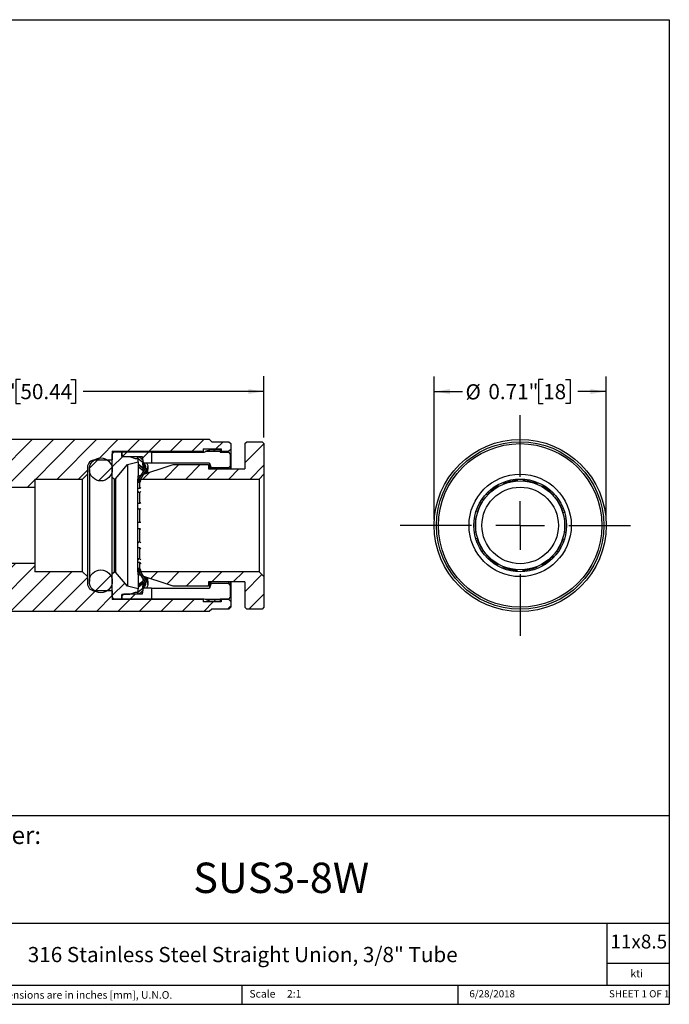
# Model space of a CAD drawing. Units: inches. Extents: x 0.2 to 10.8, y 0.2 to 8.3.
# Drawn here: x 5.5 to 10.8, y 0.2 to 8.3 of the extents above; entities that cross this region are included whole.
import ezdxf

# ---------------------------------------------------------------- set-up
doc = ezdxf.new("R2010")
doc.units = ezdxf.units.IN
doc.header["$MEASUREMENT"] = 0
doc.layers.add('SKETCH', color=7, linetype='Continuous')
doc.layers.add('TITLE_BLOCK', color=7, linetype='Continuous')
doc.styles.add('SLDTEXTSTYLE0', font='TXT', dxfattribs={"width": 0.75})
doc.styles.add('SLDTEXTSTYLE1', font='TXT', dxfattribs={"width": 0.6875})
doc.dimstyles.new('SLDDIMSTYLE0', dxfattribs={"dimtxt": 0.125, "dimasz": 0.13, "dimexe": 0, "dimexo": 0.0625, "dimgap": 0.03125, "dimtad": 0, "dimtih": 1, "dimtoh": 1, "dimlfac": 0.5, "dimrnd": 1e-09, "dimdsep": 46, "dimtxsty": 'SLDTEXTSTYLE0', "dimsah": 1, "dimcen": 0.09, "dimadec": 0, "dimazin": 2, "dimtfac": 1, "dimtofl": 0, "dimtmove": 0, "dimatfit": 3, "dimfxl": 0, "dimfrac": 2, "dimtolj": 1, "dimtzin": 12, "dimarcsym": 0})
doc.dimstyles.new('SLDDIMSTYLE1', dxfattribs={"dimtxt": 0.125, "dimasz": 0.13, "dimexe": 0, "dimexo": 0.0625, "dimgap": 0.03125, "dimtad": 0, "dimtih": 1, "dimtoh": 1, "dimlfac": 0.5, "dimrnd": 1e-09, "dimzin": 12, "dimdsep": 46, "dimtxsty": 'SLDTEXTSTYLE0', "dimsah": 1, "dimcen": 0.09, "dimadec": 0, "dimazin": 3, "dimtfac": 1, "dimtofl": 0, "dimtmove": 0, "dimatfit": 3, "dimfxl": 0, "dimfrac": 2, "dimtolj": 1, "dimtzin": 12, "dimarcsym": 0})

# ---------------------------------------------------------------- blocks, each defined once
blk = doc.blocks.new('_D')
at = {"layer": 'SKETCH'}
for p, q in [((8.8654, 4.1894), (8.8654, 5.3668)), ((10.2827, 4.1894), (10.2827, 5.3668)), ((9.7633, 5.341), (9.7253, 5.341)), ((9.7253, 5.341), (9.7253, 5.1426)), ((9.9481, 5.341), (9.9861, 5.341)), ((9.9861, 5.341), (9.9861, 5.1426)), ((8.8654, 5.2418), (9.0985, 5.2418)), ((10.2827, 5.2418), (10.0496, 5.2418)), ((9.7253, 5.1426), (9.7633, 5.1426)), ((9.9861, 5.1426), (9.9481, 5.1426))]:
    blk.add_line(p, q, dxfattribs=at)
for points in [[(8.8654, 5.2418), (8.9954, 5.2218), (8.9954, 5.2618)], [(10.2827, 5.2418), (10.1527, 5.2618), (10.1527, 5.2218)]]:
    blk.add_solid(points, dxfattribs=at)
at = {"layer": 'SKETCH', "char_height": 0.125, "attachment_point": 1, "style": 'SLDTEXTSTYLE0'}
for s, insert in [('%%c', (9.1238, 5.3018)), ('0.71"', (9.3123, 5.3037)), ('18', (9.7633, 5.3037))]:
    blk.add_mtext(s, dxfattribs=dict(at, insert=insert))
blk = doc.blocks.new('SW_CENTERMARKSYMBOL_0')
at = {"layer": 'SKETCH', "color": 0}
for p, q in [((0, 0.4), (0, 0.9087)), ((0, 0), (0, 0.2)), ((-0.4, 0), (-0.9877, 0)), ((0, 0), (-0.2, 0)), ((0, 0), (0, -0.2)), ((0, 0), (0.2, 0)), ((0.4, 0), (0.9087, 0)), ((0, -0.4), (0, -0.9087))]:
    blk.add_line(p, q, dxfattribs=at)
blk = doc.blocks.new('_D_1')
at = {"layer": 'SKETCH'}
for p, q in [((3.4913, 4.8629), (3.4913, 5.367)), ((7.463, 4.8629), (7.463, 5.367)), ((5.4567, 5.3412), (5.4187, 5.3412)), ((5.4187, 5.3412), (5.4187, 5.1428)), ((5.8724, 5.3412), (5.9105, 5.3412)), ((5.9105, 5.3412), (5.9105, 5.1428)), ((3.4913, 5.242), (4.9804, 5.242)), ((7.463, 5.242), (5.9739, 5.242)), ((5.4187, 5.1428), (5.4567, 5.1428)), ((5.9105, 5.1428), (5.8724, 5.1428))]:
    blk.add_line(p, q, dxfattribs=at)
for points in [[(3.4913, 5.242), (3.6213, 5.222), (3.6213, 5.262)], [(7.463, 5.242), (7.333, 5.262), (7.333, 5.222)]]:
    blk.add_solid(points, dxfattribs=at)
at = {"layer": 'SKETCH', "char_height": 0.125, "attachment_point": 1, "style": 'SLDTEXTSTYLE0'}
for s, insert in [('1.99"', (5.0057, 5.3039)), ('50.44', (5.4567, 5.3039))]:
    blk.add_mtext(s, dxfattribs=dict(at, insert=insert))

msp = doc.modelspace()

# ---------------------------------------------------------------- hatches: boundary and pattern name
at = {"linetype": 'Continuous', "lineweight": 18}
h = msp.add_hatch(dxfattribs=at)
h.set_pattern_fill('ANSI31', style=0)
edge = h.paths.add_edge_path(flags=0)
edge.add_line((7.1897, 4.7656), (7.1897, 4.8129))
edge.add_line((7.1897, 4.8129), (7.174, 4.8286))
edge.add_line((7.174, 4.8286), (7.0323, 4.8286))
edge.add_line((7.0323, 4.8286), (7.0126, 4.8483))
edge.add_line((7.0126, 4.8483), (3.9417, 4.8483))
edge.add_line((3.9417, 4.8483), (3.922, 4.8286))
edge.add_line((3.922, 4.8286), (3.7803, 4.8286))
edge.add_line((3.7803, 4.8286), (3.7645, 4.8129))
edge.add_line((3.7645, 4.8129), (3.7645, 4.7656))
edge.add_line((3.7645, 4.7656), (3.7803, 4.7499))
edge.add_line((3.7803, 4.7499), (3.8433, 4.7499))
edge.add_line((3.8433, 4.7499), (3.8433, 4.7696))
edge.add_line((3.8433, 4.7696), (3.9929, 4.7696))
edge.add_line((3.9929, 4.7696), (3.9929, 4.7499))
edge.add_line((3.9929, 4.7499), (4.7409, 4.7499))
edge.add_line((4.7409, 4.7499), (4.7409, 4.679))
edge.add_line((4.7409, 4.679), (4.8827, 4.679))
edge.add_arc((4.8827, 4.616), 0.063, 0, 90, ccw=False)
edge.add_line((4.9456, 4.616), (4.9456, 4.5609))
edge.add_line((4.9456, 4.5609), (4.985, 4.5215))
edge.add_line((4.985, 4.5215), (5.3787, 4.5215))
edge.add_line((5.3787, 4.5215), (5.3787, 4.4546))
edge.add_line((5.3787, 4.4546), (5.5756, 4.4546))
edge.add_line((5.5756, 4.4546), (5.5756, 4.5215))
edge.add_line((5.5756, 4.5215), (5.9693, 4.5215))
edge.add_line((5.9693, 4.5215), (6.0086, 4.5609))
edge.add_line((6.0086, 4.5609), (6.0086, 4.616))
edge.add_arc((6.0716, 4.616), 0.063, 90, 180, ccw=False)
edge.add_line((6.0716, 4.679), (6.2134, 4.679))
edge.add_line((6.2134, 4.679), (6.2134, 4.7499))
edge.add_line((6.2134, 4.7499), (6.9614, 4.7499))
edge.add_line((6.9614, 4.7499), (6.9614, 4.7696))
edge.add_line((6.9614, 4.7696), (7.111, 4.7696))
edge.add_line((7.111, 4.7696), (7.111, 4.7499))
edge.add_line((7.111, 4.7499), (7.174, 4.7499))
edge.add_line((7.174, 4.7499), (7.1897, 4.7656))
h = msp.add_hatch(dxfattribs=at)
h.set_pattern_fill('ANSI31', style=0)
h.paths.add_polyline_path([(7.3212, 4.8286), (7.3055, 4.8129), (7.3055, 4.6042), (7.0063, 4.6042), (7.0063, 4.6397), (6.7149, 4.6397), (6.4236, 4.5452), (6.4236, 4.5215), (7.4236, 4.5215), (7.463, 4.5609), (7.463, 4.8129), (7.4472, 4.8286)], flags=0)
h = msp.add_hatch(dxfattribs=at)
h.set_pattern_fill('ANSI31', style=0)
h.paths.add_polyline_path([(6.426, 4.6908), (6.4023, 4.6908), (6.3551, 4.7082), (6.2921, 4.7082), (6.2921, 4.746), (6.2291, 4.746), (6.2134, 4.7302), (6.2134, 4.5373), (6.2291, 4.5215), (6.2291, 4.5235), (6.2387, 4.5235), (6.3393, 4.64), (6.426, 4.6629)], flags=0)
h = msp.add_hatch(dxfattribs=at)
h.set_pattern_fill('ANSI31', style=0)
h.paths.add_polyline_path([(6.2921, 4.7223), (6.3078, 4.7066), (6.459, 4.7066), (6.4677, 4.6554), (6.5362, 4.6554), (6.5362, 4.746), (6.2921, 4.746)], flags=0)
h = msp.add_hatch(dxfattribs=at)
h.set_pattern_fill('ANSI31', style=0)
h.paths.add_polyline_path([(7.1031, 4.7501), (7.1031, 4.7656), (7.0244, 4.7656), (6.9808, 4.7501)], flags=0)
h = msp.add_hatch(dxfattribs=at)
h.set_pattern_fill('ANSI31', style=0)
edge = h.paths.add_edge_path(flags=0)
edge.add_arc((6.1189, 4.6003), 0.0945, 0, 360)
h = msp.add_hatch(dxfattribs=at)
h.set_pattern_fill('ANSI31', style=0)
edge = h.paths.add_edge_path(flags=0)
edge.add_line((6.4812, 4.5999), (6.4239, 4.5097))
edge.add_line((6.4239, 4.5097), (6.44, 4.5097))
edge.add_line((6.44, 4.5097), (6.5001, 4.6044))
edge.add_line((6.5001, 4.6044), (6.4836, 4.6044))
edge.add_arc((6.4479, 4.621), 0.0394, 327.60258, 335.09804, ccw=False)
h = msp.add_hatch(dxfattribs=at)
h.set_pattern_fill('ANSI31', style=0)
edge = h.paths.add_edge_path(flags=0)
edge.add_line((7.1897, 3.4664), (7.1897, 3.5137))
edge.add_line((7.1897, 3.5137), (7.174, 3.5294))
edge.add_line((7.174, 3.5294), (7.111, 3.5294))
edge.add_line((7.111, 3.5294), (7.111, 3.5097))
edge.add_line((7.111, 3.5097), (6.9614, 3.5097))
edge.add_line((6.9614, 3.5097), (6.9614, 3.5294))
edge.add_line((6.9614, 3.5294), (6.2134, 3.5294))
edge.add_line((6.2134, 3.5294), (6.2134, 3.6003))
edge.add_line((6.2134, 3.6003), (6.0716, 3.6003))
edge.add_arc((6.0716, 3.6633), 0.063, 180, 270, ccw=False)
edge.add_line((6.0086, 3.6633), (6.0086, 3.7184))
edge.add_line((6.0086, 3.7184), (5.9693, 3.7578))
edge.add_line((5.9693, 3.7578), (5.5756, 3.7578))
edge.add_line((5.5756, 3.7578), (5.5756, 3.8247))
edge.add_line((5.5756, 3.8247), (5.3787, 3.8247))
edge.add_line((5.3787, 3.8247), (5.3787, 3.7578))
edge.add_line((5.3787, 3.7578), (4.985, 3.7578))
edge.add_line((4.985, 3.7578), (4.9456, 3.7184))
edge.add_line((4.9456, 3.7184), (4.9456, 3.6633))
edge.add_arc((4.8827, 3.6633), 0.063, 270, 360, ccw=False)
edge.add_line((4.8827, 3.6003), (4.7409, 3.6003))
edge.add_line((4.7409, 3.6003), (4.7409, 3.5294))
edge.add_line((4.7409, 3.5294), (3.9929, 3.5294))
edge.add_line((3.9929, 3.5294), (3.9929, 3.5097))
edge.add_line((3.9929, 3.5097), (3.8433, 3.5097))
edge.add_line((3.8433, 3.5097), (3.8433, 3.5294))
edge.add_line((3.8433, 3.5294), (3.7803, 3.5294))
edge.add_line((3.7803, 3.5294), (3.7645, 3.5137))
edge.add_line((3.7645, 3.5137), (3.7645, 3.4664))
edge.add_line((3.7645, 3.4664), (3.7803, 3.4507))
edge.add_line((3.7803, 3.4507), (3.922, 3.4507))
edge.add_line((3.922, 3.4507), (3.9417, 3.431))
edge.add_line((3.9417, 3.431), (7.0126, 3.431))
edge.add_line((7.0126, 3.431), (7.0323, 3.4507))
edge.add_line((7.0323, 3.4507), (7.174, 3.4507))
edge.add_line((7.174, 3.4507), (7.1897, 3.4664))
h = msp.add_hatch(dxfattribs=at)
h.set_pattern_fill('ANSI31', style=0)
edge = h.paths.add_edge_path(flags=0)
edge.add_arc((6.1189, 3.679), 0.0945, 0, 360)
h = msp.add_hatch(dxfattribs=at)
h.set_pattern_fill('ANSI31', style=0)
h.paths.add_polyline_path([(6.4023, 3.5885), (6.426, 3.5885), (6.426, 3.6164), (6.3393, 3.6393), (6.2387, 3.7558), (6.2291, 3.7558), (6.2291, 3.7578), (6.2134, 3.742), (6.2134, 3.5491), (6.2291, 3.5334), (6.2921, 3.5334), (6.2921, 3.5711), (6.3551, 3.5711)], flags=0)
h = msp.add_hatch(dxfattribs=at)
h.set_pattern_fill('ANSI31', style=0)
h.paths.add_polyline_path([(7.0063, 3.6751), (7.3055, 3.6751), (7.3055, 3.4664), (7.3212, 3.4507), (7.4472, 3.4507), (7.463, 3.4664), (7.463, 3.7184), (7.4236, 3.7578), (6.4236, 3.7578), (6.4236, 3.7341), (6.7149, 3.6397), (7.0063, 3.6397)], flags=0)
h = msp.add_hatch(dxfattribs=at)
h.set_pattern_fill('ANSI31', style=0)
edge = h.paths.add_edge_path(flags=0)
edge.add_line((6.4239, 3.7696), (6.4812, 3.6794))
edge.add_arc((6.4479, 3.6583), 0.0394, 24.89123, 32.39742, ccw=False)
edge.add_line((6.4836, 3.6749), (6.5001, 3.6749))
edge.add_line((6.5001, 3.6749), (6.44, 3.7696))
edge.add_line((6.44, 3.7696), (6.4239, 3.7696))
h = msp.add_hatch(dxfattribs=at)
h.set_pattern_fill('ANSI31', style=0)
h.paths.add_polyline_path([(6.4677, 3.6239), (6.459, 3.5727), (6.3078, 3.5727), (6.2921, 3.557), (6.2921, 3.5334), (6.5362, 3.5334), (6.5362, 3.6239)], flags=0)
h = msp.add_hatch(dxfattribs=at)
h.set_pattern_fill('ANSI31', style=0)
h.paths.add_polyline_path([(7.1031, 3.5137), (7.1031, 3.5292), (6.9808, 3.5292), (7.0244, 3.5137)], flags=0)

# ---------------------------------------------------------------- linework, layer by layer
at = {"color": 7, "linetype": 'Continuous', "lineweight": 25}
for p, q in [((3.9417, 4.8483), (7.0126, 4.8483)), ((7.0126, 4.8483), (7.0323, 4.8286)), ((7.0323, 4.8286), (7.174, 4.8286)), ((7.174, 4.8286), (7.1897, 4.8129)), ((7.1897, 4.8129), (7.1897, 4.7656)), ((7.3055, 4.8129), (7.3212, 4.8286)), ((7.3055, 4.8129), (7.3055, 4.6042)), ((7.3212, 4.8286), (7.4472, 4.8286)), ((7.4472, 4.8286), (7.463, 4.8129)), ((7.463, 4.8129), (7.463, 4.5609)), ((6.2134, 4.7499), (6.9614, 4.7499)), ((6.2134, 4.7499), (6.2134, 4.679)), ((6.2134, 4.7302), (6.2291, 4.746)), ((6.2134, 4.5373), (6.2134, 4.7302)), ((6.2291, 4.746), (6.2921, 4.746)), ((6.2921, 4.746), (6.5362, 4.746)), ((6.2921, 4.746), (6.2921, 4.7223)), ((6.2921, 4.7082), (6.2921, 4.746)), ((6.2921, 4.7223), (6.3078, 4.7066)), ((6.2921, 4.7082), (6.3551, 4.7082)), ((6.3078, 4.7066), (6.459, 4.7066)), ((6.3551, 4.7082), (6.4023, 4.6908)), ((6.4216, 4.6939), (6.4317, 4.706)), ((6.4317, 4.706), (6.4636, 4.6792)), ((6.459, 4.6835), (6.459, 4.7066)), ((6.459, 4.7066), (6.4677, 4.6554)), ((6.5362, 4.746), (6.5362, 4.6554)), ((6.5362, 4.7427), (6.9693, 4.7427)), ((6.9614, 4.7696), (7.111, 4.7696)), ((6.9614, 4.7696), (6.9614, 4.7499)), ((6.9614, 4.7499), (6.9614, 4.7427)), ((6.9693, 4.7427), (6.9899, 4.7501)), ((6.9808, 4.7501), (7.0244, 4.7656)), ((6.9808, 4.7501), (7.1031, 4.7501)), ((7.0244, 4.7656), (7.1031, 4.7656)), ((7.1031, 4.7656), (7.1031, 4.7501)), ((7.1031, 4.7501), (7.1031, 4.7427)), ((7.1031, 4.7427), (7.1701, 4.7427)), ((7.111, 4.7696), (7.111, 4.7499)), ((7.111, 4.7499), (7.111, 4.7427)), ((7.111, 4.7499), (7.174, 4.7499)), ((7.1701, 4.7427), (7.1858, 4.727)), ((7.1897, 4.7656), (7.174, 4.7499)), ((7.174, 4.7402), (7.174, 4.7499)), ((7.1858, 4.727), (7.1858, 4.6285)), ((7.1897, 4.7656), (7.1897, 4.6042)), ((6.0716, 4.679), (6.2134, 4.679)), ((6.2387, 4.5235), (6.3393, 4.64)), ((6.3393, 4.64), (6.426, 4.6629)), ((6.3393, 4.64), (6.3393, 3.6393)), ((6.4023, 4.6908), (6.426, 4.6908)), ((6.4216, 4.6939), (6.4252, 4.6908)), ((6.4216, 4.6908), (6.4216, 4.6939)), ((6.4236, 4.5452), (6.7149, 4.6397)), ((6.426, 4.6629), (6.426, 4.6908)), ((6.426, 4.6902), (6.4567, 4.6644)), ((6.426, 4.6629), (6.426, 4.5459)), ((6.426, 4.6455), (6.4676, 4.6136)), ((6.426, 4.6328), (6.4317, 4.6391)), ((6.426, 4.6245), (6.4567, 4.6005)), ((6.4317, 4.6391), (6.4636, 4.6142)), ((6.4567, 4.6644), (6.4661, 4.6644)), ((6.4567, 4.6644), (6.4676, 4.6551)), ((6.4626, 4.64), (6.4676, 4.6359)), ((6.4626, 4.64), (6.4669, 4.64)), ((6.4629, 4.6515), (6.4676, 4.6477)), ((6.4677, 4.5787), (6.4677, 4.6554)), ((6.4677, 4.6554), (6.5362, 4.6554)), ((6.4682, 4.6546), (6.4732, 4.6504)), ((6.4682, 4.6472), (6.4732, 4.643)), ((6.4682, 4.6355), (6.4732, 4.6313)), ((6.4732, 4.643), (6.4732, 4.6504)), ((6.4732, 4.6093), (6.4732, 4.6313)), ((6.5063, 4.6182), (6.5063, 4.6248)), ((6.5362, 4.6554), (6.5362, 4.6521)), ((7.0141, 4.6521), (6.5362, 4.6521)), ((6.7149, 4.6397), (7.0063, 4.6397)), ((7.0063, 4.6397), (7.0063, 4.6042)), ((7.0141, 4.6521), (7.0141, 4.6042)), ((7.0141, 4.6521), (7.0283, 4.6127)), ((7.1701, 4.6127), (7.1858, 4.6285)), ((7.1858, 4.6285), (7.1858, 4.6042)), ((6.0086, 4.5609), (5.9693, 4.5215)), ((6.0086, 4.616), (6.0086, 4.5609)), ((6.0086, 4.5609), (6.0086, 3.7184)), ((6.0244, 4.6003), (6.0244, 3.679)), ((6.4236, 4.5452), (6.4236, 4.5215)), ((6.4239, 4.5097), (6.4812, 4.5999)), ((6.44, 4.5097), (6.5001, 4.6044)), ((6.4567, 4.6005), (6.4661, 4.6005)), ((6.4567, 4.6005), (6.4676, 4.592)), ((6.459, 4.618), (6.459, 4.6201)), ((6.4682, 4.6131), (6.4732, 4.6093)), ((6.4682, 4.5916), (6.4732, 4.5877)), ((6.5001, 4.5976), (6.4774, 4.5626)), ((6.5001, 4.6044), (6.4836, 4.6044)), ((6.5011, 4.6052), (6.4844, 4.6052)), ((6.4871, 4.5658), (6.5001, 4.5858)), ((6.5001, 4.6045), (6.5001, 4.5976)), ((6.5001, 4.6044), (6.5001, 4.6045)), ((6.504, 4.5751), (6.5054, 4.5717)), ((6.5063, 4.586), (6.5063, 4.6064)), ((7.0063, 4.6042), (7.3055, 4.6042)), ((7.0283, 4.6042), (7.0283, 4.6127)), ((7.1701, 4.6127), (7.0283, 4.6127)), ((7.1701, 4.6127), (7.1701, 4.6042)), ((7.4236, 4.5215), (7.463, 4.5609)), ((7.463, 4.5609), (7.463, 3.7184)), ((5.5756, 4.5215), (5.9693, 4.5215)), ((5.5756, 4.5215), (5.5756, 4.4546)), ((5.9693, 3.7578), (5.9693, 4.5215)), ((6.2134, 4.5373), (6.2291, 4.5215)), ((6.2134, 3.742), (6.2134, 4.5373)), ((6.2291, 4.5235), (6.2387, 4.5235)), ((6.2291, 4.5215), (6.2291, 4.5235)), ((6.2291, 4.5215), (6.2291, 3.7578)), ((6.2387, 4.5235), (6.2387, 3.7558)), ((6.4236, 4.5215), (7.4236, 4.5215)), ((6.4236, 3.7578), (6.4236, 4.5215)), ((6.4239, 4.505), (6.4239, 4.5097)), ((6.4239, 4.5097), (6.44, 4.5097)), ((6.44, 4.505), (6.4239, 4.505)), ((6.4239, 4.4932), (6.4314, 4.5047)), ((6.4239, 4.4431), (6.4239, 4.4932)), ((6.44, 4.4932), (6.4239, 4.4932)), ((6.4475, 4.5165), (6.44, 4.505)), ((6.44, 4.505), (6.44, 4.5097)), ((6.44, 4.4932), (6.4475, 4.5047)), ((6.44, 4.4431), (6.44, 4.4932)), ((7.4236, 4.5215), (7.4236, 3.7578)), ((9.3875, 4.4724), (9.3925, 4.462)), ((9.4392, 4.4841), (9.4345, 4.4939)), ((9.5504, 4.5191), (9.5504, 4.5088)), ((9.602, 4.5085), (9.602, 4.519)), ((9.7183, 4.4926), (9.7133, 4.4823)), ((9.7597, 4.4596), (9.7645, 4.4695)), ((5.3787, 4.4546), (5.5756, 4.4546)), ((5.5756, 4.4546), (5.5756, 3.8247)), ((6.44, 4.4431), (6.4239, 4.4431)), ((6.4239, 4.4107), (6.4314, 4.4199)), ((6.44, 4.4107), (6.4239, 4.4107)), ((6.4239, 4.3212), (6.4239, 4.4107)), ((6.4475, 4.4523), (6.44, 4.4431)), ((6.44, 4.4107), (6.4475, 4.4199)), ((6.44, 4.3212), (6.44, 4.4107)), ((9.303, 4.3914), (9.2947, 4.3981)), ((9.8564, 4.3944), (9.8483, 4.3879)), ((6.44, 4.3212), (6.4239, 4.3212)), ((6.4475, 4.3263), (6.44, 4.3212)), ((9.2625, 4.3577), (9.2706, 4.3513)), ((9.8802, 4.3474), (9.8884, 4.3539)), ((6.4239, 4.2745), (6.4314, 4.2797)), ((6.44, 4.2745), (6.4239, 4.2745)), ((6.4239, 4.1633), (6.4239, 4.2745)), ((6.44, 4.2745), (6.4475, 4.2797)), ((6.44, 4.1633), (6.44, 4.2745)), ((9.2205, 4.2489), (9.21, 4.2513)), ((9.9399, 4.2469), (9.9289, 4.2444)), ((6.44, 4.1633), (6.4239, 4.1633)), ((6.4475, 4.1633), (6.44, 4.1633)), ((9.1973, 4.2013), (9.2087, 4.1987)), ((9.9401, 4.194), (9.9509, 4.1964)), ((6.44, 4.1117), (6.4239, 4.1117)), ((6.4239, 4.0004), (6.4239, 4.1117)), ((6.44, 4.0004), (6.44, 4.1117)), ((6.44, 4.1117), (6.4475, 4.1117)), ((9.208, 4.0847), (9.1976, 4.0824)), ((9.9495, 4.0777), (9.9393, 4.08)), ((6.44, 4.0004), (6.4239, 4.0004)), ((6.4314, 3.9952), (6.4239, 4.0004)), ((6.4475, 3.9952), (6.44, 4.0004)), ((9.2091, 4.032), (9.2192, 4.0343)), ((9.9275, 4.0298), (9.9376, 4.0274)), ((6.44, 3.954), (6.4239, 3.954)), ((6.4239, 3.8654), (6.4239, 3.954)), ((6.44, 3.8654), (6.44, 3.954)), ((6.44, 3.954), (6.4475, 3.9489)), ((9.268, 3.9314), (9.2596, 3.9247)), ((9.886, 3.9205), (9.8774, 3.9274)), ((5.5756, 3.8247), (5.3787, 3.8247)), ((5.5756, 3.8247), (5.5756, 3.7578)), ((6.4314, 3.8561), (6.4239, 3.8654)), ((6.44, 3.8654), (6.4239, 3.8654)), ((6.44, 3.8335), (6.4239, 3.8335)), ((6.4239, 3.7848), (6.4239, 3.8335)), ((6.4475, 3.8561), (6.44, 3.8654)), ((6.44, 3.7848), (6.44, 3.8335)), ((6.44, 3.8335), (6.4475, 3.8242)), ((9.2908, 3.8835), (9.2999, 3.8908)), ((9.3886, 3.8192), (9.3839, 3.8095)), ((9.7599, 3.8074), (9.7554, 3.8168)), ((9.8449, 3.8873), (9.8537, 3.8802)), ((5.9693, 3.7578), (5.5756, 3.7578)), ((5.9693, 3.7578), (6.0086, 3.7184)), ((6.2291, 3.7578), (6.2134, 3.742)), ((6.2134, 3.5491), (6.2134, 3.742)), ((6.2291, 3.7558), (6.2291, 3.7578)), ((6.2387, 3.7558), (6.2291, 3.7558)), ((6.3393, 3.6393), (6.2387, 3.7558)), ((6.4236, 3.7578), (6.4236, 3.7341)), ((7.4236, 3.7578), (6.4236, 3.7578)), ((6.7149, 3.6397), (6.4236, 3.7341)), ((6.44, 3.7848), (6.4239, 3.7848)), ((6.4312, 3.7736), (6.4239, 3.7848)), ((6.4239, 3.7696), (6.4239, 3.7736)), ((6.44, 3.7736), (6.4239, 3.7736)), ((6.4812, 3.6794), (6.4239, 3.7696)), ((6.44, 3.7696), (6.4239, 3.7696)), ((6.426, 3.7334), (6.426, 3.6164)), ((6.4475, 3.7732), (6.44, 3.7848)), ((6.44, 3.7696), (6.44, 3.7736)), ((6.44, 3.7736), (6.4475, 3.7621)), ((6.5001, 3.6749), (6.44, 3.7696)), ((7.463, 3.7184), (7.4236, 3.7578)), ((9.4304, 3.7872), (9.4349, 3.7965)), ((9.5458, 3.7704), (9.5458, 3.7598)), ((9.5975, 3.7586), (9.5975, 3.7701)), ((9.7087, 3.7947), (9.7132, 3.7854)), ((6.0086, 3.7184), (6.0086, 3.6633)), ((6.426, 3.6532), (6.4676, 3.6842)), ((6.426, 3.6324), (6.4567, 3.655)), ((6.4636, 3.6629), (6.4317, 3.6392)), ((6.4676, 3.6632), (6.4567, 3.655)), ((6.459, 3.6561), (6.459, 3.6591)), ((6.4677, 3.6239), (6.4677, 3.7006)), ((6.4682, 3.6847), (6.4732, 3.6884)), ((6.4732, 3.6674), (6.4682, 3.6637)), ((6.4746, 3.6898), (6.4732, 3.6884)), ((6.4732, 3.6674), (6.4732, 3.6466)), ((6.4768, 3.7169), (6.5001, 3.6809)), ((6.4836, 3.6749), (6.5001, 3.6749)), ((6.5001, 3.6921), (6.486, 3.7139)), ((6.5001, 3.6752), (6.5, 3.6754)), ((6.5001, 3.6809), (6.5001, 3.6752)), ((6.5011, 3.7076), (6.501, 3.709)), ((6.5063, 3.6716), (6.5063, 3.6902)), ((6.5063, 3.6541), (6.5063, 3.6603)), ((7.3055, 3.6751), (7.0063, 3.6751)), ((7.0063, 3.6751), (7.0063, 3.6397)), ((7.0141, 3.6751), (7.0141, 3.6239)), ((7.0283, 3.6633), (7.0141, 3.6239)), ((7.0283, 3.6633), (7.0283, 3.6751)), ((7.0283, 3.6633), (7.1701, 3.6633)), ((7.1701, 3.6751), (7.1701, 3.6633)), ((7.1858, 3.6476), (7.1701, 3.6633)), ((7.1858, 3.6751), (7.1858, 3.6476)), ((7.1897, 3.6751), (7.1897, 3.5137)), ((7.3055, 3.6751), (7.3055, 3.4664)), ((7.463, 3.7184), (7.463, 3.4664)), ((6.2134, 3.6003), (6.0716, 3.6003)), ((6.2134, 3.6003), (6.2134, 3.5294)), ((6.3078, 3.5727), (6.2921, 3.557)), ((6.3551, 3.5711), (6.2921, 3.5711)), ((6.2921, 3.5334), (6.2921, 3.5711)), ((6.459, 3.5727), (6.3078, 3.5727)), ((6.426, 3.6164), (6.3393, 3.6393)), ((6.4023, 3.5885), (6.3551, 3.5711)), ((6.426, 3.5885), (6.4023, 3.5885)), ((6.4254, 3.5885), (6.4216, 3.5852)), ((6.4216, 3.5852), (6.4216, 3.5885)), ((6.4317, 3.5732), (6.4216, 3.5852)), ((6.4317, 3.6392), (6.426, 3.6452)), ((6.4676, 3.6239), (6.426, 3.5889)), ((6.426, 3.5885), (6.426, 3.6164)), ((6.4636, 3.5999), (6.4317, 3.5732)), ((6.4677, 3.6239), (6.459, 3.5727)), ((6.459, 3.5727), (6.459, 3.5961)), ((6.4676, 3.6308), (6.4626, 3.6267)), ((6.4629, 3.6381), (6.4676, 3.642)), ((6.4669, 3.6381), (6.4629, 3.6381)), ((6.5362, 3.6239), (6.4677, 3.6239)), ((6.4682, 3.6425), (6.4732, 3.6466)), ((6.4732, 3.6354), (6.4682, 3.6313)), ((6.4732, 3.6286), (6.4682, 3.6243)), ((6.4732, 3.6286), (6.4732, 3.6354)), ((6.5362, 3.6239), (7.0141, 3.6239)), ((6.5362, 3.6239), (6.5362, 3.5334)), ((6.5362, 3.6239), (6.5362, 3.6239)), ((7.0063, 3.6397), (6.7149, 3.6397)), ((7.1858, 3.6476), (7.1858, 3.5491)), ((6.2291, 3.5334), (6.2134, 3.5491)), ((6.9614, 3.5294), (6.2134, 3.5294)), ((6.2921, 3.5334), (6.2291, 3.5334)), ((6.2921, 3.557), (6.2921, 3.5334)), ((6.5362, 3.5334), (6.2921, 3.5334)), ((6.9693, 3.5334), (6.5362, 3.5334)), ((6.9614, 3.5334), (6.9614, 3.5294)), ((6.9614, 3.5294), (6.9614, 3.5097)), ((7.111, 3.5097), (6.9614, 3.5097)), ((6.9808, 3.5292), (6.9693, 3.5334)), ((7.1031, 3.5292), (6.9808, 3.5292)), ((7.0244, 3.5137), (6.9808, 3.5292)), ((7.1031, 3.5137), (7.0244, 3.5137)), ((7.1701, 3.5334), (7.1031, 3.5334)), ((7.1031, 3.5334), (7.1031, 3.5292)), ((7.1031, 3.5292), (7.1031, 3.5137)), ((7.111, 3.5334), (7.111, 3.5294)), ((7.174, 3.5294), (7.111, 3.5294)), ((7.111, 3.5294), (7.111, 3.5097)), ((7.1858, 3.5491), (7.1701, 3.5334)), ((7.174, 3.5294), (7.174, 3.5367)), ((7.174, 3.5294), (7.1897, 3.5137)), ((7.1897, 3.5137), (7.1897, 3.4664)), ((7.0126, 3.431), (3.9417, 3.431)), ((7.0323, 3.4507), (7.0126, 3.431)), ((7.174, 3.4507), (7.0323, 3.4507)), ((7.1897, 3.4664), (7.174, 3.4507)), ((7.3212, 3.4507), (7.3055, 3.4664)), ((7.4472, 3.4507), (7.3212, 3.4507)), ((7.463, 3.4664), (7.4472, 3.4507))]:
    msp.add_line(p, q, dxfattribs=at)
at = {"color": 8, "linetype": 'Continuous', "lineweight": 25}
for p, q in [((6.5001, 4.5858), (6.5001, 4.57)), ((6.4732, 3.6919), (6.4732, 3.6884)), ((6.5001, 3.7093), (6.5001, 3.6921))]:
    msp.add_line(p, q, dxfattribs=at)
at = {"color": 7, "linetype": 'Continuous', "lineweight": 25}
for centre, radius in [((9.574, 4.1394), 0.7087), ((9.574, 4.1394), 0.689), ((9.574, 4.1394), 0.6732), ((6.1189, 4.6003), 0.0945), ((9.574, 4.1394), 0.4213), ((9.574, 4.1394), 0.3819), ((9.574, 4.1394), 0.3661), ((9.574, 4.1394), 0.315), ((6.1189, 3.679), 0.0945)]:
    msp.add_circle(centre, radius, dxfattribs=at)
for centre, radius, start, end in [((6.0716, 4.616), 0.063, 90, 180), ((6.4479, 4.621), 0.0394, 327.60258, 335.09804), ((9.574, 4.1394), 0.3701, 119.36967, 137.08131), ((9.574, 4.1394), 0.3701, 93.65967, 111.37131), ((9.574, 4.1394), 0.3701, 67.88967, 85.66131), ((9.574, 4.1394), 0.3701, 42.17967, 59.89131), ((9.574, 4.1394), 0.3701, 145.07967, 162.79131), ((9.574, 4.1394), 0.3701, 16.46967, 34.18131), ((9.574, 4.1394), 0.3701, 170.78967, 188.50131), ((9.574, 4.1394), 0.3701, 350.75967, 8.47131), ((9.574, 4.1394), 0.3701, 196.49967, 214.21131), ((9.574, 4.1394), 0.3701, 325.04967, 342.76131), ((9.574, 4.1394), 0.3701, 222.20967, 239.92131), ((9.574, 4.1394), 0.3701, 299.33967, 317.05131), ((9.574, 4.1394), 0.3701, 247.91967, 265.63131), ((9.574, 4.1394), 0.3701, 273.62967, 291.34131), ((6.0716, 3.6633), 0.063, 180, 270), ((6.4479, 3.6583), 0.0394, 24.89123, 32.39742)]:
    msp.add_arc(centre, radius, start, end, dxfattribs=at)
for points in [[(6.4629, 4.6515), (6.4638, 4.6477), (6.4637, 4.6439), (6.4626, 4.64)], [(6.4836, 4.6044), (6.4838, 4.6047), (6.484, 4.605), (6.4844, 4.6052)], [(6.5011, 4.6052), (6.5007, 4.605), (6.5003, 4.6048), (6.5001, 4.6045)], [(6.4629, 3.6381), (6.4638, 3.6343), (6.4637, 3.6305), (6.4626, 3.6267)]]:
    msp.add_open_spline(points, degree=3, dxfattribs=at)
for points, knots in [([(6.4732, 4.6504), (6.4796, 4.645), (6.4841, 4.6377), (6.4881, 4.6216), (6.4875, 4.613), (6.4844, 4.6052)], [0, 0, 0, 0, 0.5, 0.5, 1, 1, 1, 1]), ([(6.4732, 4.643), (6.4763, 4.6399), (6.4825, 4.6337), (6.487, 4.6229), (6.4868, 4.616), (6.4868, 4.6134)], [0, 0, 0, 0, 0.3841762, 0.7683404, 1, 1, 1, 1]), ([(6.4848, 4.6139), (6.4844, 4.6155), (6.4829, 4.6212), (6.4782, 4.627), (6.4741, 4.6306), (6.4732, 4.6313)], [0, 0, 0, 0, 0.229407, 0.842579, 1, 1, 1, 1]), ([(6.4922, 4.6551), (6.4993, 4.6491), (6.504, 4.6408), (6.5073, 4.6227), (6.5057, 4.6133), (6.5011, 4.6052)], [0, 0, 0, 0, 0.5, 0.5, 1, 1, 1, 1]), ([(6.4811, 4.6009), (6.4811, 4.601), (6.4795, 4.6044), (6.4763, 4.6069), (6.4732, 4.6093)], [0, 0, 0, 0, 0.033824, 1, 1, 1, 1]), ([(6.5001, 4.5976), (6.5023, 4.6014), (6.5058, 4.6077), (6.5057, 4.6148), (6.5057, 4.6175)], [0, 0, 0, 0, 0.614945, 1, 1, 1, 1]), ([(6.5055, 4.6137), (6.5059, 4.6095), (6.5068, 4.6009), (6.5036, 4.5914), (6.5007, 4.5868), (6.5001, 4.5858)], [0, 0, 0, 0, 0.437331, 0.883767, 1, 1, 1, 1]), ([(6.5019, 4.5706), (6.5033, 4.5729), (6.5058, 4.5774), (6.5057, 4.5824), (6.5057, 4.5848)], [0, 0, 0, 0, 0.533092, 1, 1, 1, 1]), ([(6.4732, 3.6674), (6.4767, 3.6701), (6.4802, 3.6728), (6.4818, 3.6765), (6.4819, 3.6766)], [0, 0, 0, 0, 0.987864, 1, 1, 1, 1]), ([(6.4836, 3.6754), (6.4873, 3.6676), (6.4882, 3.6587), (6.4845, 3.6418), (6.4799, 3.6342), (6.4732, 3.6286)], [0, 0, 0, 0, 0.5, 0.5, 1, 1, 1, 1]), ([(6.4732, 3.6354), (6.4763, 3.6385), (6.4825, 3.6447), (6.487, 3.6556), (6.4868, 3.6626), (6.4868, 3.6652)], [0, 0, 0, 0, 0.382846, 0.765675, 1, 1, 1, 1]), ([(6.4849, 3.6643), (6.4844, 3.6627), (6.483, 3.6568), (6.4782, 3.651), (6.4741, 3.6474), (6.4732, 3.6466)], [0, 0, 0, 0, 0.238564, 0.843459, 1, 1, 1, 1]), ([(6.5001, 3.6752), (6.5052, 3.6671), (6.5072, 3.6574), (6.5044, 3.6387), (6.4995, 3.6301), (6.4922, 3.6239)], [0, 0, 0, 0, 0.5, 0.5, 1, 1, 1, 1]), ([(6.5, 3.6754), (6.5, 3.6753), (6.4999, 3.6751), (6.5, 3.675), (6.5001, 3.6749)], [0, 0, 0, 0, 0.500022, 1, 1, 1, 1]), ([(6.5001, 3.6921), (6.5021, 3.6883), (6.5059, 3.6806), (6.5072, 3.6711), (6.5058, 3.6666), (6.5057, 3.6662)], [0, 0, 0, 0, 0.478804, 0.957602, 1, 1, 1, 1]), ([(6.5057, 3.6607), (6.5058, 3.6624), (6.5063, 3.6684), (6.5035, 3.6753), (6.5007, 3.68), (6.5001, 3.6809)], [0, 0, 0, 0, 0.233936, 0.841751, 1, 1, 1, 1]), ([(6.5058, 3.6915), (6.5058, 3.6927), (6.5062, 3.6979), (6.5037, 3.7033), (6.5013, 3.7072), (6.5011, 3.7076)], [0, 0, 0, 0, 0.214203, 0.917555, 1, 1, 1, 1]), ([(6.506, 3.7074), (6.506, 3.7074), (6.5062, 3.705), (6.505, 3.7028), (6.5039, 3.7006)], [0, 0, 0, 0, 0.0186269, 1, 1, 1, 1])]:
    msp.add_open_spline(points, degree=3, knots=knots, dxfattribs=at)
at = {"layer": 'TITLE_BLOCK'}
for p, q in [((0.181, 8.3031), (10.803, 8.3031)), ((10.803, 8.3031), (10.803, 0.1968)), ((2.8652, 1.7505), (10.803, 1.7505)), ((4.2588, 0.8661), (10.803, 0.8661)), ((10.291, 0.354), (10.291, 0.8661)), ((10.803, 0.5314), (10.291, 0.5314)), ((2.8653, 0.354), (10.803, 0.354)), ((7.2797, 0.354), (7.2797, 0.1968)), ((9.0627, 0.1968), (9.0627, 0.354)), ((0.181, 0.1968), (10.803, 0.1968))]:
    msp.add_line(p, q, dxfattribs=at)

# ---------------------------------------------------------------- block references
at = {"layer": 'SKETCH'}
msp.add_blockref('SW_CENTERMARKSYMBOL_0', (9.574, 4.1394), dxfattribs=at)

# ---------------------------------------------------------------- texts
at = {"layer": 'TITLE_BLOCK', "color": 7}
for s, insert, char_height, attachment_point, style in [('Part Number:', (4.3774, 1.6625), 0.145833, 1, 'SLDTEXTSTYLE0'), ('SUS3-8W', (7.6055, 1.3632), 0.25, 2, 'SLDTEXTSTYLE0'), ('11x8.5', (10.317, 0.771), 0.11458, 1, 'SLDTEXTSTYLE0'), ('6/28/2018', (9.3435, 0.3128), 0.059, 2, 'SLDTEXTSTYLE0'), ('SHEET 1 OF 1', (10.3064, 0.3128), 0.059055, 1, 'SLDTEXTSTYLE1')]:
    msp.add_mtext(s, dxfattribs=dict(at, insert=insert, char_height=char_height, attachment_point=attachment_point, style=style))
at = {"layer": 'TITLE_BLOCK', "style": 'SLDTEXTSTYLE0'}
for s, insert, char_height, attachment_point in [('316 Stainless Steel Straight Union, 3/8" Tube', (7.2881, 0.6688), 0.125, 2), ('kti', (10.5338, 0.4815), 0.0625, 2), ('Information in the drawing is provided for reference only. Dimensions are in inches [mm], U.N.O.', (2.898, 0.3053), 0.0625, 1), ('Scale', (7.3434, 0.3147), 0.0625, 1), ('2:1', (7.6528, 0.3147), 0.0625, 1)]:
    msp.add_mtext(s, dxfattribs=dict(at, insert=insert, char_height=char_height, attachment_point=attachment_point))

# ---------------------------------------------------------------- dimensions: what is measured, and where the dimension line sits
at = {"layer": 'SKETCH'}
dim = msp.add_linear_dim(base=(7.463, 5.242), p1=(3.4913, 4.8129), p2=(7.463, 4.8129), angle=360, dimstyle='SLDDIMSTYLE1', dxfattribs=at)
dim.commit()
dim.dimension.update_dxf_attribs({"geometry": '_D_1', "text_midpoint": (5.4771, 5.242), "dimtype": 160})
dim = msp.add_linear_dim(base=(10.2827, 5.2418), p1=(8.8654, 4.1394), p2=(10.2827, 4.1394), text='%%c<>', dimstyle='SLDDIMSTYLE0', dxfattribs=at)
dim.commit()
dim.dimension.update_dxf_attribs({"geometry": '_D', "text_midpoint": (9.574, 5.2418), "dimtype": 160})

doc.saveas('drawing.dxf')
